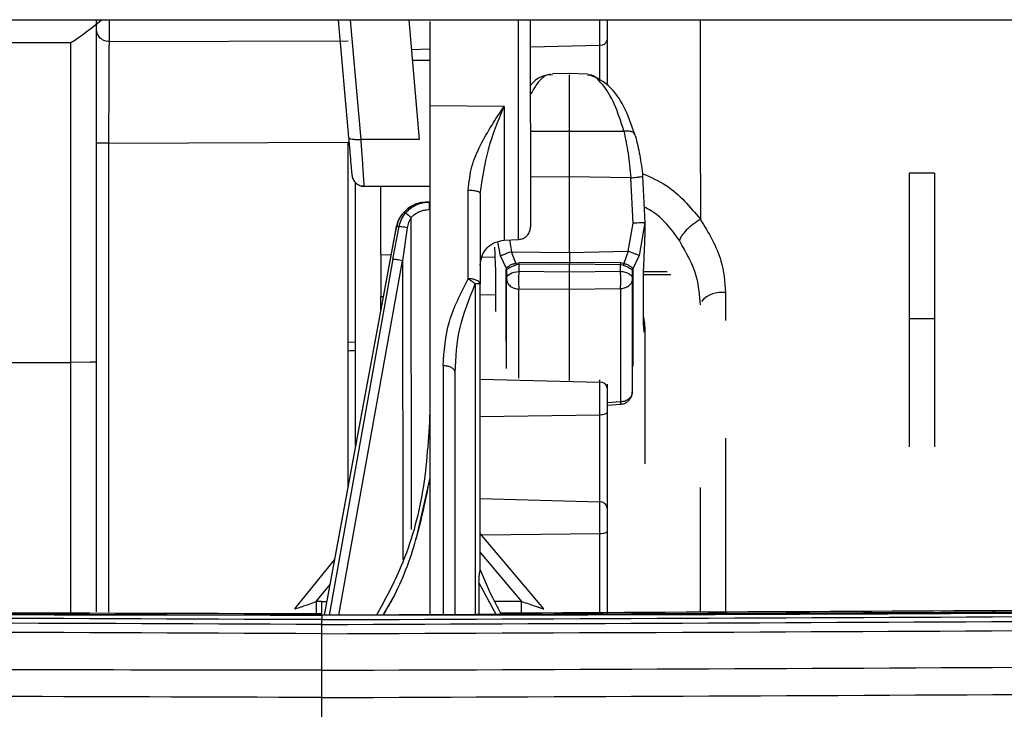
# Model space of a CAD drawing. Units: millimetres. Extents: x -2376 to 1255, y -800 to 1267.
# Drawn here: x 135 to 174, y -780 to -753 of the extents above; entities that cross this region are included whole.
import ezdxf

# ---------------------------------------------------------------- set-up
doc = ezdxf.new("R2010")
doc.units = ezdxf.units.MM

msp = doc.modelspace()

# ---------------------------------------------------------------- linework, layer by layer
at = {"color": 7, "linetype": 'Continuous', "lineweight": 25}
for p, q in [((-182.747, -753.007), (477.378, -753.007)), ((477.378, -753.016), (-182.747, -753.016)), ((138.316, -753.366), (138.316, -753.016)), ((147.926, -753.016), (148.333, -757.672)), ((150.725, -753.007), (151.141, -757.758)), ((158.616, -753.016), (158.616, -753.808)), ((137.291, -766.611), (137.291, -753.908)), ((138.816, -753.863), (148.316, -753.83)), ((158.616, -753.808), (158.616, -755.615)), ((151.567, -754.611), (150.865, -754.611)), ((156.438, -755.205), (156.339, -755.191)), ((157.116, -755.128), (156.437, -755.152)), ((157.833, -755.165), (157.101, -755.126)), ((157.903, -755.204), (157.83, -755.214)), ((154.514, -756.437), (151.567, -756.414)), ((157.116, -757.429), (159.274, -757.427)), ((138.798, -757.897), (148.316, -757.862)), ((148.316, -771.551), (148.316, -757.862)), ((151.141, -757.758), (148.831, -757.758)), ((162.316, -759.111), (162.316, -760.925)), ((171.616, -759.088), (170.616, -759.088)), ((170.616, -759.088), (170.616, -764.869)), ((171.616, -759.088), (171.616, -764.869)), ((148.616, -769.923), (148.616, -759.47)), ((157.116, -762.24), (157.116, -759.238)), ((159.551, -759.279), (157.116, -759.238)), ((159.642, -761.073), (159.551, -759.279)), ((160.022, -759.217), (160.115, -761.061)), ((148.831, -759.611), (151.567, -759.611)), ((149.616, -762.324), (149.616, -759.603)), ((153.093, -763.285), (153.093, -759.759)), ((153.567, -759.897), (153.567, -763.492)), ((151.551, -760.238), (151.462, -760.238)), ((159.444, -762.196), (159.642, -761.073)), ((160.115, -761.061), (159.879, -762.356)), ((160.112, -761.229), (160.107, -761.063)), ((160.115, -761.061), (160.115, -761.636)), ((150.099, -762.514), (150.342, -761.209)), ((150.23, -761.209), (150.132, -761.722)), ((150.151, -761.719), (150.248, -761.209)), ((150.248, -761.209), (150.342, -761.209)), ((150.665, -761.263), (150.479, -762.568)), ((154.514, -761.757), (155.093, -761.726)), ((154.809, -762.211), (157.116, -762.24)), ((154.976, -762.665), (154.809, -762.211)), ((157.116, -762.24), (159.444, -762.196)), ((157.116, -762.24), (157.116, -762.635)), ((159.444, -762.196), (159.273, -762.675)), ((149.616, -762.324), (149.616, -763.992)), ((154.605, -762.875), (154.369, -762.376)), ((154.976, -762.665), (155.098, -762.647)), ((157.116, -762.635), (155.098, -762.647)), ((159.141, -762.654), (157.116, -762.635)), ((159.273, -762.675), (159.141, -762.654)), ((159.879, -762.356), (159.628, -762.897)), ((154.177, -762.994), (154.177, -764.585)), ((154.599, -762.908), (154.605, -762.875)), ((154.616, -762.956), (154.62, -762.931)), ((154.616, -762.956), (154.616, -763.29)), ((155.098, -762.722), (154.997, -762.739)), ((157.116, -762.708), (155.098, -762.722)), ((155.098, -762.722), (155.098, -763.002)), ((157.116, -763.019), (155.098, -763.002)), ((157.116, -763.019), (157.116, -762.708)), ((159.142, -762.729), (157.116, -762.708)), ((159.142, -762.994), (157.116, -763.019)), ((159.142, -762.994), (159.142, -762.729)), ((159.251, -762.748), (159.142, -762.729)), ((159.612, -762.951), (159.616, -762.973)), ((159.616, -763.281), (159.616, -762.973)), ((159.628, -762.897), (159.632, -762.925)), ((159.632, -762.925), (159.632, -766.692)), ((160.057, -765.097), (160.057, -762.983)), ((160.057, -762.992), (160.992, -762.992)), ((154.616, -766.845), (154.616, -763.29)), ((159.616, -767.773), (159.616, -763.281)), ((161.141, -763.124), (160.057, -763.124)), ((153.567, -774.844), (153.567, -763.492)), ((157.116, -763.715), (155.098, -763.698)), ((159.142, -763.689), (157.116, -763.715)), ((157.116, -767.322), (157.116, -763.715)), ((159.142, -763.689), (159.142, -768.181)), ((149.616, -764.531), (149.616, -763.992)), ((170.616, -764.869), (171.616, -764.869)), ((170.616, -764.869), (170.616, -769.967)), ((171.616, -764.869), (171.616, -769.965)), ((160.108, -765.4), (160.094, -765.314)), ((160.116, -770.639), (160.116, -765.401)), ((148.316, -765.805), (148.616, -765.789)), ((128.531, -766.611), (137.291, -766.611)), ((158.326, -768.686), (158.326, -767.397)), ((158.616, -767.468), (158.616, -767.623)), ((158.616, -767.623), (158.616, -768.569)), ((158.616, -768.311), (159.152, -768.271)), ((158.326, -772.153), (158.326, -768.686)), ((158.616, -768.569), (158.616, -772.398)), ((151.567, -771.194), (151.001, -773.647)), ((158.326, -773.404), (158.326, -772.153)), ((158.616, -772.398), (158.616, -773.316)), ((156.089, -776.397), (153.567, -773.41)), ((158.326, -776.653), (158.326, -773.404)), ((158.616, -773.316), (158.616, -776.57)), ((146.194, -776.399), (147.775, -774.451)), ((153.517, -775.346), (153.513, -776.648)), ((147.267, -776.11), (147.051, -776.11)), ((150.081, -775.989), (149.701, -776.652)), ((147.267, -777.018), (147.267, -776.827))]:
    msp.add_line(p, q, dxfattribs=at)
at = {"color": 8, "linetype": 'Continuous', "lineweight": 25}
for p, q in [((138.816, -753.016), (138.816, -753.863)), ((148.831, -757.758), (148.416, -753.016)), ((158.326, -754.005), (158.326, -753.016)), ((155.567, -754.068), (158.326, -754.005)), ((158.326, -755.446), (158.326, -754.005)), ((150.827, -754.176), (151.567, -754.159)), ((155.567, -757.427), (157.116, -757.428)), ((157.116, -759.238), (155.567, -759.256)), ((150.837, -773.245), (150.818, -760.857)), ((150.248, -761.209), (150.236, -761.21)), ((147.378, -776.654), (150.151, -761.719)), ((154.369, -762.376), (154.264, -761.818)), ((154.725, -761.746), (154.809, -762.211)), ((150.099, -762.514), (147.559, -776.654)), ((147.948, -776.654), (150.479, -762.568)), ((149.616, -762.324), (150.025, -762.334)), ((150.479, -762.568), (150.497, -774.436)), ((153.63, -762.419), (154.15, -762.432)), ((154.599, -765.781), (154.599, -762.908)), ((153.367, -763.492), (153.367, -776.648)), ((155.098, -767.232), (155.098, -763.698)), ((163.314, -763.835), (163.314, -764.945)), ((149.616, -763.992), (149.717, -763.99)), ((153.567, -763.925), (154.177, -763.915)), ((137.291, -776.554), (137.291, -766.611)), ((153.567, -767.271), (158.326, -767.397)), ((158.326, -767.397), (158.326, -767.303)), ((159.142, -768.181), (158.616, -768.219)), ((153.567, -768.751), (158.326, -768.686)), ((153.567, -772.017), (158.326, -772.153)), ((153.602, -773.452), (158.326, -773.404)), ((153.567, -774.159), (155.208, -776.103)), ((147.051, -776.11), (147.59, -775.446)), ((154.211, -776.647), (153.517, -775.346)), ((147.267, -776.11), (147.467, -776.11)), ((155.208, -776.103), (154.14, -776.105))]:
    msp.add_line(p, q, dxfattribs=at)
at = {"color": 7, "linetype": 'Continuous', "lineweight": 25, "flags": 128}
for points in [[(150.137, -761.726), (148.681, -769.568), (147.366, -776.654)], [(154.616, -763.29), (154.625, -763.235), (154.652, -763.182), (154.696, -763.133), (154.756, -763.09), (154.829, -763.054), (154.912, -763.027), (155.003, -763.009), (155.098, -763.002)], [(159.142, -762.994), (159.235, -763.002), (159.325, -763.02), (159.407, -763.047), (159.478, -763.083), (159.537, -763.126), (159.58, -763.175), (159.607, -763.227), (159.616, -763.281)], [(158.326, -768.686), (158.383, -768.683), (158.438, -768.676), (158.488, -768.665), (158.531, -768.65), (158.567, -768.633), (158.594, -768.613), (158.61, -768.591), (158.616, -768.569)], [(158.326, -773.404), (158.383, -773.401), (158.438, -773.396), (158.488, -773.388), (158.531, -773.377), (158.567, -773.364), (158.594, -773.349), (158.61, -773.333), (158.616, -773.316)], [(147.267, -778.838), (147.267, -778.111), (147.267, -777.384)]]:
    msp.add_lwpolyline(points, dxfattribs=at)
at = {"color": 8, "linetype": 'Continuous', "lineweight": 25, "flags": 128}
msp.add_lwpolyline([(138.327, -766.593), (138.071, -766.601), (137.291, -766.611)], dxfattribs=at)
at = {"color": 7, "linetype": 'Continuous', "lineweight": 25}
for centre, radius, start, end in [((158.362, -753.746), 0.261, 262.0893, 346.1871), ((154.535, -762.957), 0.0803, 0.3441, 36.9542), ((163.189, -763.35), 8.098, 177.5358, 182.4642), ((153.726, -763.341), 5.427, 356.3241, 3.6759), ((159.696, -762.974), 0.0801, 143.0047, 179.6754), ((159.696, -766.74), 0.0803, 143.0552, 179.6465), ((158.35, -767.664), 0.268, 8.7493, 95.2374), ((158.342, -772.427), 0.275, 5.9957, 93.3968)]:
    msp.add_arc(centre, radius, start, end, dxfattribs=at)
at = {"color": 8, "linetype": 'Continuous', "lineweight": 25}
for centre, radius, start, end in [((163.165, -764.912), 1.087, 82.1171, 137.8542), ((159.755, -768.157), 0.613, 182.1803, 190.7149)]:
    msp.add_arc(centre, radius, start, end, dxfattribs=at)
at = {"color": 7, "linetype": 'Continuous', "lineweight": 25}
msp.add_ellipse((213.82, -765.102), major_axis=(222.795, 11.396), ratio=0.010752, start_param=1.867261, end_param=1.868669, dxfattribs=at)
for points, knots in [([(137.291, -753.908), (137.294, -753.906), (137.703, -753.645), (138.107, -753.329), (138.507, -753.016)], [0, 0, 0, 0, 0.008059, 1, 1, 1, 1]), ([(151.567, -753.073), (151.567, -753.35), (151.567, -753.905), (151.567, -755.081), (151.567, -755.97), (151.567, -756.414)], [0, 0, 0, 0, 0.332701, 0.666358, 1, 1, 1, 1]), ([(155.567, -757.111), (155.567, -756.571), (155.567, -755.491), (155.567, -754.13), (155.567, -753.178), (155.567, -753.056), (155.567, -752.995)], [0, 0, 0, 0, 0.2500017, 0.5000013, 0.7500006, 1, 1, 1, 1]), ([(138.816, -753.863), (138.742, -753.854), (138.595, -753.835), (138.431, -753.702), (138.333, -753.538), (138.321, -753.423), (138.316, -753.366)], [0, 0, 0, 0, 0.279649, 0.559212, 0.779657, 1, 1, 1, 1]), ([(138.316, -757.904), (138.316, -757.346), (138.316, -756.231), (138.316, -754.786), (138.316, -753.714), (138.316, -753.482), (138.316, -753.366)], [0, 0, 0, 0, 0.249952, 0.499926, 0.749935, 1, 1, 1, 1]), ([(137.291, -753.908), (136.621, -753.908), (133.546, -753.91), (130.47, -753.912), (128.064, -753.914)], [0, 0, 0, 0, 0.217624, 1, 1, 1, 1]), ([(138.816, -753.863), (138.813, -753.966), (138.809, -754.173), (138.803, -755.126), (138.8, -756.41), (138.799, -757.402), (138.798, -757.897)], [0, 0, 0, 0, 0.250084, 0.500102, 0.750067, 1, 1, 1, 1]), ([(156.374, -755.158), (156.091, -755.221), (155.805, -755.285), (155.57, -755.596), (155.567, -755.6)], [0, 0, 0, 0, 0.987823, 1, 1, 1, 1]), ([(157.116, -757.428), (157.116, -756.96), (157.116, -756.025), (157.116, -755.241), (157.116, -755.198), (157.116, -755.179)], [0, 0, 0, 0, 0.357867, 0.715733, 1, 1, 1, 1]), ([(159.717, -757.556), (159.576, -757.161), (159.312, -756.423), (158.68, -755.513), (158.175, -755.3), (157.87, -755.171)], [0, 0, 0, 0, 0.312335, 0.584057, 1, 1, 1, 1]), ([(151.567, -756.414), (151.567, -757.778), (151.567, -760.567), (151.567, -764.58), (151.567, -768.361), (151.567, -771.724), (151.567, -774.418), (151.567, -776.063), (151.567, -776.565), (151.567, -776.65)], [0, 0, 0, 0, 0.151192, 0.3093, 0.472379, 0.638063, 0.803747, 0.966827, 1, 1, 1, 1]), ([(153.093, -759.759), (153.125, -759.446), (153.189, -758.829), (153.682, -757.701), (154.184, -756.94), (154.514, -756.437)], [0, 0, 0, 0, 0.2604832, 0.5117457, 1, 1, 1, 1]), ([(153.567, -759.897), (153.653, -759.311), (153.828, -758.116), (154.283, -757.003), (154.514, -756.437)], [0, 0, 0, 0, 0.4904741, 1, 1, 1, 1]), ([(154.514, -756.437), (154.514, -756.549), (154.514, -756.773), (154.514, -756.998), (154.514, -757.111)], [0, 0, 0, 0, 0.499693, 1, 1, 1, 1]), ([(155.567, -757.111), (155.567, -757.651), (155.567, -758.731), (155.567, -760.093), (155.567, -761.044), (155.567, -761.166), (155.567, -761.227)], [0, 0, 0, 0, 0.249998, 0.499999, 0.749999, 1, 1, 1, 1]), ([(157.116, -759.238), (157.115, -758.914), (157.115, -758.266), (157.115, -757.708), (157.116, -757.429)], [0, 0, 0, 0, 0.500622, 1, 1, 1, 1]), ([(159.735, -757.623), (159.726, -757.588), (159.71, -757.519), (159.604, -757.448), (159.454, -757.41), (159.334, -757.421), (159.274, -757.427)], [0, 0, 0, 0, 0.250008, 0.500007, 0.750012, 1, 1, 1, 1]), ([(159.274, -757.427), (159.335, -757.71), (159.456, -758.276), (159.519, -758.944), (159.551, -759.279)], [0, 0, 0, 0, 0.499142, 1, 1, 1, 1]), ([(138.798, -757.897), (138.727, -757.898), (138.584, -757.898), (138.426, -757.9), (138.332, -757.902), (138.321, -757.903), (138.316, -757.904)], [0, 0, 0, 0, 0.2796762, 0.5592327, 0.7796919, 1, 1, 1, 1]), ([(138.316, -776.523), (138.316, -775.275), (138.316, -771.674), (138.316, -765.412), (138.316, -760.407), (138.316, -757.904)], [0, 0, 0, 0, 0.209562, 0.604757, 1, 1, 1, 1]), ([(148.831, -757.758), (148.767, -757.762), (148.638, -757.768), (148.475, -757.753), (148.359, -757.72), (148.342, -757.688), (148.333, -757.672)], [0, 0, 0, 0, 0.250021, 0.499994, 0.75, 1, 1, 1, 1]), ([(148.333, -757.672), (148.351, -757.877), (148.387, -758.287), (148.429, -758.765), (148.457, -759.092), (148.461, -759.134), (148.463, -759.155)], [0, 0, 0, 0, 0.249241, 0.499436, 0.749705, 1, 1, 1, 1]), ([(159.735, -757.623), (159.797, -757.867), (159.921, -758.354), (159.988, -758.93), (160.022, -759.217)], [0, 0, 0, 0, 0.5008065, 1, 1, 1, 1]), ([(148.463, -759.155), (148.475, -759.216), (148.499, -759.338), (148.616, -759.487), (148.775, -759.591), (148.899, -759.604), (148.961, -759.611)], [0, 0, 0, 0, 0.249998, 0.500014, 0.750026, 1, 1, 1, 1]), ([(159.551, -759.279), (159.624, -759.271), (159.769, -759.256), (159.925, -759.236), (160.014, -759.223), (160.019, -759.219), (160.022, -759.217)], [0, 0, 0, 0, 0.279582, 0.559242, 0.779624, 1, 1, 1, 1]), ([(153.093, -759.759), (153.163, -759.763), (153.304, -759.77), (153.459, -759.806), (153.55, -759.851), (153.561, -759.881), (153.567, -759.897)], [0, 0, 0, 0, 0.279703, 0.559272, 0.7797, 1, 1, 1, 1]), ([(151.462, -760.238), (151.361, -760.245), (151.161, -760.258), (150.878, -760.367), (150.624, -760.532), (150.498, -760.687), (150.435, -760.764)], [0, 0, 0, 0, 0.251229, 0.501659, 0.751361, 1, 1, 1, 1]), ([(150.602, -760.667), (150.666, -760.602), (150.792, -760.474), (151.028, -760.341), (151.284, -760.254), (151.462, -760.243), (151.551, -760.238)], [0, 0, 0, 0, 0.251156, 0.501686, 0.751305, 1, 1, 1, 1]), ([(151.551, -760.535), (151.551, -760.498), (151.551, -760.44), (151.551, -760.371), (151.551, -760.323), (151.551, -760.285), (151.551, -760.248), (151.551, -760.242), (151.551, -760.238)], [0, 0, 0, 0, 0.239621, 0.36844, 0.500036, 0.631572, 0.760426, 1, 1, 1, 1]), ([(150.342, -761.209), (150.367, -761.111), (150.418, -760.913), (150.541, -760.749), (150.602, -760.667)], [0, 0, 0, 0, 0.494606, 1, 1, 1, 1]), ([(150.818, -760.857), (150.791, -760.833), (150.737, -760.784), (150.671, -760.726), (150.625, -760.686), (150.61, -760.673), (150.602, -760.667)], [0, 0, 0, 0, 0.279792, 0.559448, 0.779768, 1, 1, 1, 1]), ([(150.818, -760.857), (150.867, -760.808), (150.965, -760.712), (151.148, -760.612), (151.345, -760.547), (151.482, -760.539), (151.551, -760.535)], [0, 0, 0, 0, 0.249437, 0.499646, 0.749985, 1, 1, 1, 1]), ([(150.426, -760.757), (150.381, -760.826), (150.291, -760.966), (150.251, -761.127), (150.23, -761.209)], [0, 0, 0, 0, 0.495276, 1, 1, 1, 1]), ([(150.435, -760.764), (150.392, -760.832), (150.306, -760.97), (150.268, -761.128), (150.248, -761.209)], [0, 0, 0, 0, 0.4892421, 1, 1, 1, 1]), ([(150.818, -760.857), (150.782, -760.919), (150.708, -761.046), (150.679, -761.191), (150.665, -761.263)], [0, 0, 0, 0, 0.4948858, 1, 1, 1, 1]), ([(160.115, -761.061), (160.107, -761.062), (160.089, -761.066), (159.964, -761.069), (159.808, -761.072), (159.697, -761.073), (159.642, -761.073)], [0, 0, 0, 0, 0.2796194, 0.559283, 0.7796439, 1, 1, 1, 1]), ([(162.316, -760.926), (162.214, -760.991), (162.01, -761.123), (161.746, -761.358), (161.55, -761.589), (161.505, -761.709), (161.482, -761.769)], [0, 0, 0, 0, 0.250007, 0.500018, 0.750006, 1, 1, 1, 1]), ([(162.316, -760.926), (162.642, -761.464), (163.205, -762.395), (163.282, -763.409), (163.314, -763.835)], [0, 0, 0, 0, 0.579106, 1, 1, 1, 1]), ([(150.665, -761.263), (150.627, -761.256), (150.551, -761.241), (150.453, -761.224), (150.38, -761.213), (150.355, -761.21), (150.342, -761.209)], [0, 0, 0, 0, 0.279769, 0.559399, 0.779755, 1, 1, 1, 1]), ([(155.093, -761.726), (155.156, -761.716), (155.282, -761.696), (155.437, -761.579), (155.546, -761.417), (155.56, -761.291), (155.567, -761.227)], [0, 0, 0, 0, 0.2500024, 0.4999961, 0.7499986, 1, 1, 1, 1]), ([(153.567, -762.74), (153.581, -762.616), (153.609, -762.369), (153.825, -762.049), (154.137, -761.818), (154.389, -761.777), (154.514, -761.757)], [0, 0, 0, 0, 0.251221, 0.501451, 0.750924, 1, 1, 1, 1]), ([(160.057, -762.983), (160.065, -762.81), (160.082, -762.462), (160.104, -761.912), (160.115, -761.636)], [0, 0, 0, 0, 0.4978158, 1, 1, 1, 1]), ([(162.316, -764.325), (162.289, -763.953), (162.225, -763.068), (161.755, -762.245), (161.482, -761.769)], [0, 0, 0, 0, 0.421212, 1, 1, 1, 1]), ([(154.132, -762.027), (154.138, -762.162), (154.155, -762.571), (154.168, -762.825), (154.177, -762.994)], [0, 0, 0, 0, 0.33261, 1, 1, 1, 1]), ([(154.809, -762.211), (154.751, -762.233), (154.636, -762.277), (154.5, -762.328), (154.408, -762.362), (154.382, -762.371), (154.369, -762.376)], [0, 0, 0, 0, 0.279707, 0.559464, 0.779732, 1, 1, 1, 1]), ([(159.879, -762.356), (159.861, -762.35), (159.827, -762.338), (159.712, -762.295), (159.58, -762.247), (159.49, -762.213), (159.444, -762.196)], [0, 0, 0, 0, 0.279723, 0.55944, 0.779735, 1, 1, 1, 1]), ([(150.479, -762.568), (150.441, -762.561), (150.365, -762.546), (150.25, -762.528), (150.152, -762.515), (150.117, -762.514), (150.099, -762.514)], [0, 0, 0, 0, 0.2500152, 0.4999616, 0.7499836, 1, 1, 1, 1]), ([(154.605, -762.875), (154.613, -762.859), (154.631, -762.824), (154.71, -762.767), (154.828, -762.71), (154.927, -762.68), (154.976, -762.665)], [0, 0, 0, 0, 0.235991, 0.485745, 0.744074, 1, 1, 1, 1]), ([(154.997, -762.739), (154.993, -762.726), (154.988, -762.703), (154.98, -762.677), (154.976, -762.665)], [0, 0, 0, 0, 0.559375, 1, 1, 1, 1]), ([(155.098, -762.722), (155.098, -762.716), (155.098, -762.705), (155.098, -762.686), (155.098, -762.667), (155.098, -762.654), (155.098, -762.647)], [0, 0, 0, 0, 0.249897, 0.499828, 0.750021, 1, 1, 1, 1]), ([(157.116, -762.635), (157.116, -762.641), (157.116, -762.654), (157.116, -762.673), (157.116, -762.691), (157.116, -762.702), (157.116, -762.708)], [0, 0, 0, 0, 0.250146, 0.500205, 0.749971, 1, 1, 1, 1]), ([(159.141, -762.654), (159.141, -762.669), (159.141, -762.696), (159.141, -762.719), (159.142, -762.729)], [0, 0, 0, 0, 0.5592895, 1, 1, 1, 1]), ([(154.62, -762.931), (154.62, -762.92), (154.619, -762.901), (154.609, -762.883), (154.605, -762.875)], [0, 0, 0, 0, 0.559642, 1, 1, 1, 1]), ([(154.62, -762.931), (154.631, -762.918), (154.651, -762.893), (154.733, -762.843), (154.85, -762.79), (154.947, -762.756), (154.997, -762.739)], [0, 0, 0, 0, 0.253333, 0.485705, 0.74205, 1, 1, 1, 1]), ([(157.116, -763.715), (157.116, -763.689), (157.116, -763.64), (157.117, -763.531), (157.118, -763.388), (157.117, -763.236), (157.116, -763.11), (157.116, -763.049), (157.116, -763.019)], [0, 0, 0, 0, 0.157389, 0.293314, 0.500085, 0.727064, 0.864556, 1, 1, 1, 1]), ([(159.273, -762.675), (159.268, -762.69), (159.259, -762.716), (159.254, -762.738), (159.251, -762.748)], [0, 0, 0, 0, 0.559233, 1, 1, 1, 1]), ([(159.251, -762.748), (159.299, -762.766), (159.395, -762.802), (159.507, -762.858), (159.584, -762.909), (159.603, -762.937), (159.612, -762.951)], [0, 0, 0, 0, 0.258754, 0.51863, 0.74499, 1, 1, 1, 1]), ([(159.273, -762.675), (159.321, -762.691), (159.419, -762.723), (159.532, -762.783), (159.606, -762.843), (159.621, -762.879), (159.628, -762.897)], [0, 0, 0, 0, 0.258681, 0.517452, 0.766092, 1, 1, 1, 1]), ([(159.628, -762.897), (159.622, -762.906), (159.613, -762.924), (159.612, -762.943), (159.612, -762.951)], [0, 0, 0, 0, 0.5595577, 1, 1, 1, 1]), ([(152.093, -766.736), (152.134, -766.15), (152.217, -764.976), (152.801, -763.849), (153.093, -763.285)], [0, 0, 0, 0, 0.499813, 1, 1, 1, 1]), ([(153.093, -763.285), (153.15, -763.32), (153.252, -763.383), (153.332, -763.459), (153.367, -763.492)], [0, 0, 0, 0, 0.559374, 1, 1, 1, 1]), ([(153.567, -763.492), (153.558, -763.463), (153.54, -763.404), (153.415, -763.337), (153.259, -763.296), (153.148, -763.289), (153.093, -763.285)], [0, 0, 0, 0, 0.279673, 0.559239, 0.779679, 1, 1, 1, 1]), ([(154.616, -763.29), (154.623, -763.342), (154.637, -763.447), (154.748, -763.58), (154.907, -763.675), (155.034, -763.691), (155.098, -763.698)], [0, 0, 0, 0, 0.249994, 0.500005, 0.749989, 1, 1, 1, 1]), ([(159.616, -763.281), (159.609, -763.333), (159.594, -763.437), (159.486, -763.569), (159.33, -763.664), (159.205, -763.681), (159.142, -763.689)], [0, 0, 0, 0, 0.250014, 0.500006, 0.749995, 1, 1, 1, 1]), ([(152.567, -767.011), (152.599, -766.414), (152.664, -765.225), (153.133, -764.068), (153.367, -763.492)], [0, 0, 0, 0, 0.502154, 1, 1, 1, 1]), ([(153.567, -763.492), (153.564, -763.492), (153.559, -763.492), (153.518, -763.492), (153.455, -763.492), (153.396, -763.492), (153.367, -763.492)], [0, 0, 0, 0, 0.247588, 0.4974585, 0.7485231, 1, 1, 1, 1]), ([(160.057, -764.812), (160.073, -764.93), (160.114, -765.246), (160.115, -765.341), (160.115, -765.401)], [0, 0, 0, 0, 0.370468, 1, 1, 1, 1]), ([(160.115, -765.401), (160.104, -765.424), (160.082, -765.472), (160.065, -765.221), (160.057, -765.097)], [0, 0, 0, 0, 0.502196, 1, 1, 1, 1]), ([(-180.552, -765.479), (-158.726, -766.892), (-115.073, -769.719), (-49.528, -772.802), (16.05, -775.025), (81.652, -776.397), (125.395, -776.566), (147.267, -776.651)], [0, 0, 0, 0, 0.2, 0.400001, 0.600002, 0.800001, 1, 1, 1, 1]), ([(147.267, -776.654), (144.617, -776.653), (139.577, -776.651), (132.405, -776.633), (126.01, -776.61), (120.392, -776.582), (115.552, -776.552), (111.398, -776.523), (105.54, -776.478), (97.622, -776.406), (78.609, -776.193), (40.982, -775.59), (-7.178, -774.305), (-56.993, -772.413), (-88.969, -770.915), (-111.008, -769.755), (-122.761, -769.106), (-131.71, -768.59), (-138.271, -768.201), (-143.144, -767.907), (-149.038, -767.546), (-155.957, -767.112), (-163.9, -766.6), (-172.212, -766.052), (-177.875, -765.664), (-180.55, -765.481)], [0, 0, 0, 0, 0.02423, 0.046091, 0.065583, 0.082707, 0.097462, 0.109849, 0.120693, 0.15103, 0.182252, 0.294573, 0.495146, 0.622783, 0.750421, 0.787861, 0.8246, 0.858059, 0.869831, 0.884698, 0.902698, 0.923829, 0.948091, 0.975486, 1, 1, 1, 1]), ([(147.267, -776.827), (125.396, -776.742), (81.654, -776.573), (16.053, -775.201), (-49.523, -772.978), (-115.067, -769.895), (-158.718, -767.069), (-180.544, -765.655)], [0, 0, 0, 0, 0.199999, 0.399998, 0.599999, 0.8, 1, 1, 1, 1]), ([(475.085, -765.479), (453.259, -766.892), (409.607, -769.719), (344.062, -772.802), (278.484, -775.025), (212.881, -776.397), (169.138, -776.566), (147.267, -776.651)], [0, 0, 0, 0, 0.2, 0.400001, 0.600002, 0.800001, 1, 1, 1, 1]), ([(475.083, -765.481), (473.096, -765.618), (468.723, -765.918), (462.223, -766.351), (455.841, -766.768), (450.235, -767.127), (445.404, -767.431), (441.258, -767.688), (435.411, -768.045), (427.507, -768.517), (408.523, -769.61), (370.944, -771.584), (322.808, -773.585), (272.98, -775.093), (240.977, -775.783), (218.909, -776.134), (207.14, -776.292), (198.176, -776.391), (191.605, -776.454), (186.723, -776.496), (180.818, -776.541), (173.886, -776.584), (165.926, -776.621), (156.939, -776.649), (150.605, -776.652), (147.267, -776.654)], [0, 0, 0, 0, 0.018218, 0.040079, 0.059572, 0.076695, 0.091451, 0.103837, 0.114682, 0.145019, 0.17624, 0.288562, 0.489134, 0.616772, 0.74441, 0.78185, 0.818589, 0.852047, 0.863819, 0.878687, 0.896686, 0.917817, 0.94208, 0.969474, 1, 1, 1, 1]), ([(147.267, -776.827), (169.138, -776.742), (212.88, -776.573), (278.481, -775.201), (344.057, -772.978), (409.601, -769.895), (453.252, -767.069), (475.077, -765.655)], [0, 0, 0, 0, 0.199999, 0.399998, 0.599999, 0.8, 1, 1, 1, 1]), ([(147.267, -777.018), (125.425, -776.933), (81.741, -776.764), (16.227, -775.396), (-49.262, -773.179), (-114.719, -770.104), (-158.312, -767.285), (-180.109, -765.875)], [0, 0, 0, 0, 0.199999, 0.399999, 0.599999, 0.8, 1, 1, 1, 1]), ([(147.267, -777.018), (169.109, -776.933), (212.793, -776.765), (278.307, -775.397), (343.796, -773.178), (409.253, -770.105), (452.846, -767.285), (474.643, -765.875)], [0, 0, 0, 0, 0.1999992, 0.3999996, 0.600001, 0.8000011, 1, 1, 1, 1]), ([(147.267, -777.384), (125.423, -777.299), (81.736, -777.131), (16.217, -775.763), (-49.278, -773.544), (-114.739, -770.471), (-158.336, -767.651), (-180.134, -766.241)], [0, 0, 0, 0, 0.199999, 0.399999, 0.6, 0.800001, 1, 1, 1, 1]), ([(147.267, -777.384), (169.11, -777.299), (212.797, -777.131), (278.317, -775.763), (343.811, -773.544), (409.273, -770.471), (452.87, -767.651), (474.668, -766.241)], [0, 0, 0, 0, 0.1999989, 0.399999, 0.6000005, 0.8000008, 1, 1, 1, 1]), ([(152.567, -767.011), (152.56, -766.976), (152.546, -766.906), (152.437, -766.818), (152.282, -766.753), (152.156, -766.742), (152.093, -766.736)], [0, 0, 0, 0, 0.250005, 0.499995, 0.749999, 1, 1, 1, 1]), ([(159.632, -766.692), (159.63, -766.716), (159.626, -766.757), (159.602, -766.816), (159.593, -766.839)], [0, 0, 0, 0, 0.620902, 1, 1, 1, 1]), ([(152.567, -776.649), (152.567, -776.022), (152.567, -774.642), (152.567, -771.363), (152.567, -768.462), (152.567, -767.011)], [0, 0, 0, 0, 0.2939026, 0.6469489, 1, 1, 1, 1]), ([(147.267, -778.838), (139.916, -778.828), (125.043, -778.809), (102.446, -778.648), (79.235, -778.382), (55.3, -777.989), (30.517, -777.459), (6.205, -776.811), (-17.66, -776.055), (-41.095, -775.2), (-65.573, -774.184), (-89.265, -773.075), (-112.129, -771.892), (-134.106, -770.652), (-157.085, -769.253), (-172.744, -768.198), (-180.758, -767.658)], [0, 0, 0, 0, 0.067176, 0.135913, 0.206511, 0.279305, 0.354672, 0.433045, 0.501558, 0.57287, 0.647355, 0.725436, 0.789618, 0.856575, 0.926597, 1, 1, 1, 1]), ([(147.267, -778.838), (169.152, -778.753), (212.923, -778.582), (278.567, -777.207), (344.186, -774.982), (409.773, -771.901), (453.452, -769.072), (475.292, -767.658)], [0, 0, 0, 0, 0.200001, 0.4, 0.6, 0.800002, 1, 1, 1, 1]), ([(159.116, -768.273), (159.181, -768.266), (159.273, -768.256), (159.394, -768.192), (159.488, -768.116), (159.57, -767.994), (159.616, -767.873), (159.61, -767.797), (159.608, -767.774)], [0, 0, 0, 0, 0.247882, 0.351214, 0.522045, 0.706915, 0.913491, 1, 1, 1, 1]), ([(159.616, -767.773), (159.609, -767.824), (159.594, -767.928), (159.486, -768.06), (159.33, -768.155), (159.205, -768.172), (159.142, -768.181)], [0, 0, 0, 0, 0.249988, 0.499983, 0.749996, 1, 1, 1, 1]), ([(147.267, -779.921), (129.025, -779.861), (92.541, -779.743), (37.822, -778.786), (-16.883, -777.255), (-71.566, -775.075), (-126.224, -772.312), (-162.63, -769.929), (-180.833, -768.738)], [0, 0, 0, 0, 0.1666678, 0.3333317, 0.4999983, 0.6666656, 0.8333349, 1, 1, 1, 1]), ([(147.267, -779.921), (169.157, -779.835), (212.937, -779.664), (278.596, -778.289), (344.23, -776.064), (409.832, -772.982), (453.521, -770.152), (475.366, -768.738)], [0, 0, 0, 0, 0.2, 0.399998, 0.599998, 0.800001, 1, 1, 1, 1]), ([(151.567, -768.59), (151.507, -769.633), (151.387, -771.721), (150.63, -774.462), (149.791, -776.017), (149.449, -776.652)], [0, 0, 0, 0, 0.371786, 0.743566, 1, 1, 1, 1]), ([(151.567, -771.194), (151.399, -772.016), (151.063, -773.66), (150.389, -775.492), (149.831, -776.433), (149.701, -776.652)], [0, 0, 0, 0, 0.4341992, 0.8682459, 1, 1, 1, 1]), ([(162.316, -776.518), (162.316, -776.429), (162.316, -775.638), (162.316, -773.999), (162.316, -772.179), (162.316, -771.582)], [0, 0, 0, 0, 0.078532, 0.697261, 1, 1, 1, 1]), ([(153.517, -775.346), (153.519, -775.244), (153.523, -775.09), (153.552, -774.929), (153.563, -774.87), (153.565, -774.852), (153.566, -774.846), (153.566, -774.845), (153.566, -774.845), (153.566, -774.845), (153.566, -774.845)], [0, 0, 0, 0, 0.518268, 0.777533, 0.907677, 0.968758, 0.990538, 0.996752, 0.998732, 1, 1, 1, 1]), ([(153.566, -774.845), (153.773, -775.342), (154.024, -775.944), (154.344, -776.512), (154.4, -776.611)], [0, 0, 0, 0, 0.824681, 1, 1, 1, 1]), ([(274.167, -774.869), (269.611, -775.005), (247.158, -775.677), (207.225, -776.313), (171.848, -776.486), (154.378, -776.571)], [0, 0, 0, 0, 0.1141226, 0.5625336, 1, 1, 1, 1]), ([(42.769, -775.353), (55.726, -775.648), (90.553, -776.442), (125.39, -776.529), (147.267, -776.584)], [0, 0, 0, 0, 0.372045, 1, 1, 1, 1]), ([(-182.048, -775.955), (-166.358, -777.005), (-134.997, -779.104), (-87.936, -781.635), (-40.893, -783.719), (6.142, -785.324), (53.182, -786.457), (100.241, -787.164), (131.621, -787.252), (147.316, -787.295)], [0, 0, 0, 0, 0.143131, 0.286106, 0.428949, 0.571701, 0.714423, 0.857174, 1, 1, 1, 1]), ([(475.338, -775.76), (459.711, -776.803), (428.473, -778.887), (381.597, -781.4), (334.739, -783.47), (287.888, -785.063), (241.032, -786.189), (194.158, -786.891), (162.9, -786.978), (147.267, -787.021)], [0, 0, 0, 0, 0.143124, 0.286093, 0.428947, 0.5717, 0.714408, 0.857171, 1, 1, 1, 1]), ([(476.679, -775.955), (460.989, -777.005), (429.628, -779.104), (382.567, -781.635), (335.525, -783.719), (288.489, -785.324), (241.45, -786.457), (194.392, -787.164), (163.012, -787.252), (147.316, -787.295)], [0, 0, 0, 0, 0.143131, 0.286106, 0.428948, 0.5717, 0.714422, 0.857158, 1, 1, 1, 1]), ([(146.194, -776.399), (146.195, -776.399), (146.196, -776.399), (146.221, -776.392), (146.279, -776.374), (146.379, -776.341), (146.539, -776.287), (146.767, -776.209), (146.955, -776.143), (147.051, -776.11)], [0, 0, 0, 0, 0.052926, 0.106491, 0.217982, 0.33713, 0.462711, 0.7269, 1, 1, 1, 1]), ([(147.051, -776.11), (147.051, -776.18), (147.051, -776.321), (147.051, -776.476), (147.051, -776.568), (147.051, -776.578), (147.051, -776.584)], [0, 0, 0, 0, 0.279708, 0.559253, 0.7797, 1, 1, 1, 1]), ([(147.267, -776.584), (147.267, -776.577), (147.267, -776.563), (147.267, -776.454), (147.267, -776.299), (147.267, -776.173), (147.267, -776.11)], [0, 0, 0, 0, 0.2499861, 0.4999848, 0.7499953, 1, 1, 1, 1]), ([(155.208, -776.103), (155.306, -776.137), (155.499, -776.203), (155.732, -776.282), (155.896, -776.338), (155.999, -776.371), (156.06, -776.391), (156.086, -776.398), (156.088, -776.398), (156.089, -776.397)], [0, 0, 0, 0, 0.273146, 0.537688, 0.663556, 0.782845, 0.894178, 0.947462, 1, 1, 1, 1]), ([(155.209, -776.577), (155.209, -776.568), (155.209, -776.551), (155.209, -776.425), (155.209, -776.269), (155.208, -776.159), (155.208, -776.103)], [0, 0, 0, 0, 0.279672, 0.559231, 0.779678, 1, 1, 1, 1]), ([(157.817, -786.97), (159.315, -786.967), (162.933, -786.96), (168.415, -786.938), (174.004, -786.911), (178.82, -786.882), (182.953, -786.853), (188.781, -786.808), (196.658, -786.736), (215.575, -786.525), (253.01, -785.927), (300.922, -784.653), (350.48, -782.774), (382.289, -781.283), (404.213, -780.127), (415.904, -779.48), (424.806, -778.965), (431.332, -778.577), (436.179, -778.284), (442.042, -777.922), (448.924, -777.489), (456.825, -776.976), (462.655, -776.592), (465.851, -776.373), (466.074, -776.358)], [0, 0, 0, 0, 0.014567, 0.035189, 0.053305, 0.068915, 0.082019, 0.093493, 0.125588, 0.158619, 0.27745, 0.489648, 0.62468, 0.759718, 0.799329, 0.838197, 0.873593, 0.886047, 0.901776, 0.920819, 0.943175, 0.968845, 0.997827, 1, 1, 1, 1]), ([(147.267, -776.651), (147.267, -776.65), (147.267, -776.649), (147.267, -776.768), (147.267, -776.827)], [0, 0, 0, 0, 0.500003, 1, 1, 1, 1]), ([(147.267, -777.384), (147.267, -777.348), (147.267, -777.275), (147.267, -777.175), (147.267, -777.086), (147.267, -777.04), (147.267, -777.018)], [0, 0, 0, 0, 0.250013, 0.499974, 0.74998, 1, 1, 1, 1]), ([(147.267, -779.921), (147.267, -779.894), (147.267, -779.839), (147.267, -779.58), (147.267, -779.232), (147.267, -778.969), (147.267, -778.838)], [0, 0, 0, 0, 0.2499932, 0.4999932, 0.749989, 1, 1, 1, 1]), ([(147.267, -787.021), (147.267, -785.801), (147.267, -783.622), (147.267, -781.052), (147.267, -779.921)], [0, 0, 0, 0, 0.559999, 1, 1, 1, 1])]:
    msp.add_open_spline(points, degree=3, knots=knots, dxfattribs=at)
at = {"color": 8, "linetype": 'Continuous', "lineweight": 25}
for points, knots in [([(155.093, -757.111), (155.093, -756.51), (155.093, -755.307), (155.093, -753.809), (155.093, -753.264), (155.093, -753.016)], [0, 0, 0, 0, 0.35354, 0.707074, 1, 1, 1, 1]), ([(162.316, -759.111), (162.316, -758.184), (162.316, -756.283), (162.316, -754.226), (162.316, -753.107), (162.316, -753.007)], [0, 0, 0, 0, 0.464242, 0.952151, 1, 1, 1, 1]), ([(156.339, -755.191), (156.321, -755.188), (156.182, -755.16), (155.882, -755.412), (155.648, -755.824), (155.567, -755.965)], [0, 0, 0, 0, 0.088199, 0.685758, 1, 1, 1, 1]), ([(159.274, -757.427), (159.152, -757.037), (158.906, -756.254), (158.431, -755.538), (158.058, -755.172), (157.921, -755.2), (157.903, -755.204)], [0, 0, 0, 0, 0.316512, 0.634264, 0.953916, 1, 1, 1, 1]), ([(154.514, -757.111), (154.514, -757.718), (154.514, -758.933), (154.514, -760.469), (154.514, -761.547), (154.514, -761.687), (154.514, -761.757)], [0, 0, 0, 0, 0.24929, 0.498754, 0.749469, 1, 1, 1, 1]), ([(155.093, -761.725), (155.093, -761.657), (155.093, -761.52), (155.093, -760.454), (155.093, -758.928), (155.093, -757.717), (155.093, -757.111)], [0, 0, 0, 0, 0.249213, 0.499474, 0.749739, 1, 1, 1, 1]), ([(138.798, -757.897), (138.798, -760.4), (138.798, -765.405), (138.798, -771.671), (138.798, -775.274), (138.798, -776.527)], [0, 0, 0, 0, 0.394851, 0.7897, 1, 1, 1, 1]), ([(148.961, -759.611), (148.961, -759.611), (148.961, -759.647), (148.955, -759.504), (148.927, -759.132), (148.885, -758.525), (148.849, -758.013), (148.831, -757.758)], [0, 0, 0, 0, 0.000211, 0.250583, 0.500864, 0.750957, 1, 1, 1, 1]), ([(160.006, -759.103), (160.337, -759.249), (161.272, -759.662), (161.906, -760.429), (162.316, -760.924)], [0, 0, 0, 0, 0.354128, 1, 1, 1, 1]), ([(161.482, -761.769), (161.482, -761.769), (161.175, -761.328), (160.764, -760.786), (160.175, -760.486), (160.084, -760.439)], [0, 0, 0, 0, 0.001695, 0.844916, 1, 1, 1, 1]), ([(160.115, -765.401), (160.113, -765.357), (160.11, -765.302), (160.077, -765.262), (160.071, -765.254)], [0, 0, 0, 0, 0.810066, 1, 1, 1, 1]), ([(152.093, -766.736), (152.093, -767.566), (152.093, -769.23), (152.093, -771.439), (152.093, -773.4), (152.093, -775.027), (152.093, -776.113), (152.093, -776.539), (152.093, -776.649)], [0, 0, 0, 0, 0.186834, 0.375171, 0.563661, 0.75095, 0.935734, 1, 1, 1, 1]), ([(163.313, -769.621), (163.313, -770.631), (163.313, -772.821), (163.313, -775.128), (163.312, -776.142), (163.312, -776.511)], [0, 0, 0, 0, 0.352427, 0.764048, 1, 1, 1, 1])]:
    msp.add_open_spline(points, degree=3, knots=knots, dxfattribs=at)

doc.saveas('drawing.dxf')
